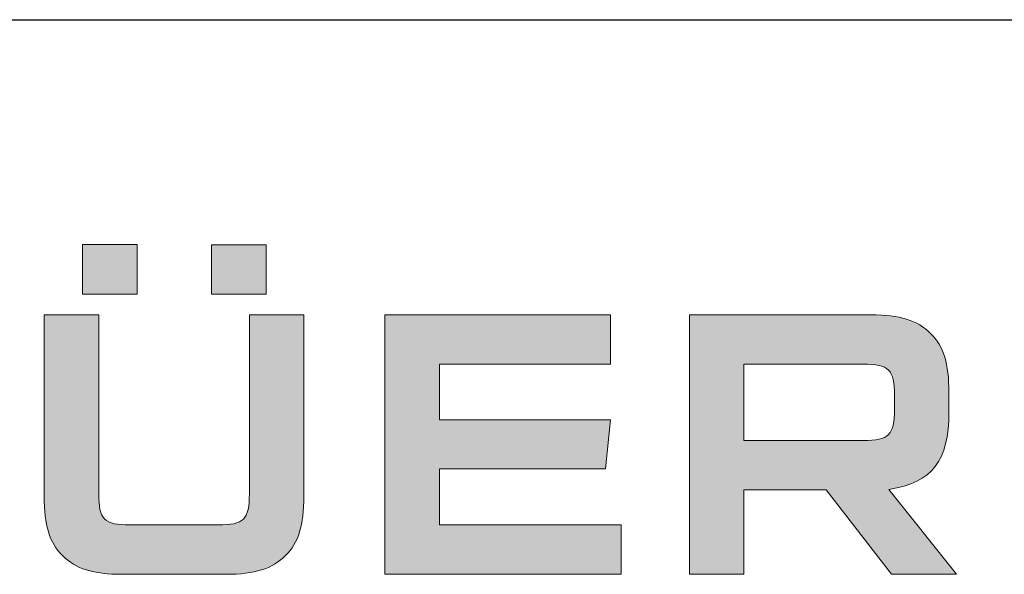
# Model space of a CAD drawing. Units: millimetres. Extents: x 1417 to 1744, y 7585 to 22216.
# Drawn here: x 1663 to 1686, y 21936 to 21949 of the extents above; entities that cross this region are included whole.
import ezdxf

# ---------------------------------------------------------------- set-up
doc = ezdxf.new("R2010")
doc.units = ezdxf.units.MM
doc.header["$MEASUREMENT"] = 0
doc.layers.get('0').update_dxf_attribs({"linetype": 'CONTINUOUS'})
doc.layers.add('Layer 1', color=7, linetype='CONTINUOUS')

# ---------------------------------------------------------------- blocks, each defined once
blk = doc.blocks.new('A$C6BAF487A')
at = {"true_color": 0x0095da}
h = blk.add_hatch(color=142, dxfattribs=at)
h.dxf.hatch_style = 1
edge = h.paths.add_edge_path()
edge.add_spline(control_points=[(205.981, -22.324), (205.981, -22.324), (210.1, -22.324), (210.1, -22.324), (210.1, -22.324), (210.1, -36.041), (210.1, -36.041), (210.1, -38.278), (209.719, -39.543), (208.717, -40.544), (207.715, -41.545), (206.391, -41.957), (204.215, -41.957), (204.215, -41.957), (196.356, -41.957), (196.356, -41.957), (194.176, -41.957), (192.852, -41.545), (191.85, -40.544), (190.851, -39.543), (190.467, -38.278), (190.467, -36.041), (190.467, -36.041), (190.468, -22.324), (190.468, -22.324), (190.468, -22.324), (194.589, -22.324), (194.589, -22.324), (194.589, -22.324), (194.589, -35.864), (194.589, -35.864), (194.589, -37.836), (194.999, -38.219), (196.944, -38.219), (196.944, -38.219), (203.626, -38.219), (203.626, -38.219), (205.568, -38.219), (205.981, -37.836), (205.981, -35.864), (205.981, -35.864), (205.981, -22.324), (205.981, -22.324)], knot_values=[0, 0, 0, 0, 1, 1, 1, 2, 2, 2, 3, 3, 3, 4, 4, 4, 5, 5, 5, 6, 6, 6, 7, 7, 7, 8, 8, 8, 9, 9, 9, 10, 10, 10, 11, 11, 11, 12, 12, 12, 13, 13, 13, 14, 14, 14, 14], degree=3, periodic=0)
h.paths.add_polyline_path([(203.125, -20.763), (203.125, -17.025), (207.247, -17.025), (207.247, -20.763)])
h.paths.add_polyline_path([(193.37, -20.757), (193.37, -17.019), (197.488, -17.019), (197.488, -20.757)])
h = blk.add_hatch(color=142, dxfattribs=at)
h.dxf.hatch_style = 1
edge = h.paths.add_edge_path()
edge.add_spline(control_points=[(253.014, -22.324), (255.191, -22.324), (256.518, -22.736), (257.516, -23.737), (258.519, -24.737), (258.902, -26.003), (258.902, -28.211), (258.902, -28.211), (258.902, -29.682), (258.902, -29.682), (258.902, -33.391), (257.666, -35.01), (254.367, -35.54), (254.367, -35.54), (259.488, -41.957), (259.488, -41.957), (259.488, -41.957), (254.572, -41.957), (254.572, -41.957), (254.572, -41.957), (249.628, -35.57), (249.628, -35.57), (249.628, -35.57), (243.389, -35.57), (243.389, -35.57), (243.389, -35.57), (243.389, -41.957), (243.389, -41.957), (243.389, -41.957), (239.267, -41.957), (239.267, -41.957), (239.267, -41.957), (239.267, -22.324), (239.267, -22.324), (239.267, -22.324), (253.014, -22.324), (253.014, -22.324)], knot_values=[0, 0, 0, 0, 1, 1, 1, 2, 2, 2, 3, 3, 3, 4, 4, 4, 5, 5, 5, 6, 6, 6, 7, 7, 7, 8, 8, 8, 9, 9, 9, 10, 10, 10, 11, 11, 11, 12, 12, 12, 12], degree=3, periodic=0)
edge = h.paths.add_edge_path(flags=16)
edge.add_spline(control_points=[(243.389, -31.831), (243.389, -31.831), (252.426, -31.831), (252.426, -31.831), (254.368, -31.831), (254.78, -31.419), (254.78, -29.476), (254.78, -29.476), (254.781, -28.417), (254.781, -28.417), (254.781, -26.474), (254.367, -26.062), (252.425, -26.062), (252.425, -26.062), (243.389, -26.062), (243.389, -26.062), (243.389, -26.062), (243.389, -31.831), (243.389, -31.831)], knot_values=[0, 0, 0, 0, 1, 1, 1, 2, 2, 2, 3, 3, 3, 4, 4, 4, 5, 5, 5, 6, 6, 6, 6], degree=3, periodic=0)
at = {"layer": 'Layer 1', "true_color": 0x0095da}
blk.add_hatch(color=142, dxfattribs=at).paths.add_polyline_path([(220.36, -26.055), (220.36, -30.265), (233.31, -30.265), (232.927, -33.973), (220.36, -33.973), (220.36, -38.212), (234.104, -38.212), (234.104, -41.95), (216.239, -41.95), (216.239, -22.317), (233.31, -22.317), (233.31, -26.055)])
at = {"layer": 'Layer 1', "color": 142, "lineweight": 0, "true_color": 0x0095da}
for points in [[(193.37, -20.757), (193.37, -17.019), (197.488, -17.019), (197.488, -20.757), (193.37, -20.757)], [(203.125, -20.763), (203.125, -17.025), (207.247, -17.025), (207.247, -20.763), (203.125, -20.763)]]:
    blk.add_lwpolyline(points, dxfattribs=at)
at = {"layer": 'Layer 1', "lineweight": 0}
blk.add_lwpolyline([(220.36, -26.055), (220.36, -30.265), (233.31, -30.265), (232.927, -33.973), (220.36, -33.973), (220.36, -38.212), (234.104, -38.212), (234.104, -41.95), (216.239, -41.95), (216.239, -22.317), (233.31, -22.317), (233.31, -26.055), (220.36, -26.055)], dxfattribs=at)
at = {"layer": 'Layer 1', "color": 142, "lineweight": 0, "true_color": 0x0095da}
for points, knots in [([(205.981, -22.324), (205.981, -22.324), (210.1, -22.324), (210.1, -22.324), (210.1, -22.324), (210.1, -36.041), (210.1, -36.041), (210.1, -38.278), (209.719, -39.543), (208.717, -40.544), (207.715, -41.545), (206.391, -41.957), (204.215, -41.957), (204.215, -41.957), (196.356, -41.957), (196.356, -41.957), (194.176, -41.957), (192.852, -41.545), (191.85, -40.544), (190.851, -39.543), (190.467, -38.278), (190.467, -36.041), (190.467, -36.041), (190.468, -22.324), (190.468, -22.324), (190.468, -22.324), (194.589, -22.324), (194.589, -22.324), (194.589, -22.324), (194.589, -35.864), (194.589, -35.864), (194.589, -37.836), (194.999, -38.219), (196.944, -38.219), (196.944, -38.219), (203.626, -38.219), (203.626, -38.219), (205.568, -38.219), (205.981, -37.836), (205.981, -35.864), (205.981, -35.864), (205.981, -22.324), (205.981, -22.324)], [0, 0, 0, 0, 1, 1, 1, 2, 2, 2, 3, 3, 3, 4, 4, 4, 5, 5, 5, 6, 6, 6, 7, 7, 7, 8, 8, 8, 9, 9, 9, 10, 10, 10, 11, 11, 11, 12, 12, 12, 13, 13, 13, 14, 14, 14, 14]), ([(253.014, -22.324), (255.191, -22.324), (256.518, -22.736), (257.516, -23.737), (258.519, -24.737), (258.902, -26.003), (258.902, -28.211), (258.902, -28.211), (258.902, -29.682), (258.902, -29.682), (258.902, -33.391), (257.666, -35.01), (254.367, -35.54), (254.367, -35.54), (259.488, -41.957), (259.488, -41.957), (259.488, -41.957), (254.572, -41.957), (254.572, -41.957), (254.572, -41.957), (249.628, -35.57), (249.628, -35.57), (249.628, -35.57), (243.389, -35.57), (243.389, -35.57), (243.389, -35.57), (243.389, -41.957), (243.389, -41.957), (243.389, -41.957), (239.267, -41.957), (239.267, -41.957), (239.267, -41.957), (239.267, -22.324), (239.267, -22.324), (239.267, -22.324), (253.014, -22.324), (253.014, -22.324)], [0, 0, 0, 0, 1, 1, 1, 2, 2, 2, 3, 3, 3, 4, 4, 4, 5, 5, 5, 6, 6, 6, 7, 7, 7, 8, 8, 8, 9, 9, 9, 10, 10, 10, 11, 11, 11, 12, 12, 12, 12]), ([(243.389, -31.831), (243.389, -31.831), (252.426, -31.831), (252.426, -31.831), (254.368, -31.831), (254.78, -31.419), (254.78, -29.476), (254.78, -29.476), (254.781, -28.417), (254.781, -28.417), (254.781, -26.474), (254.367, -26.062), (252.425, -26.062), (252.425, -26.062), (243.389, -26.062), (243.389, -26.062), (243.389, -26.062), (243.389, -31.831), (243.389, -31.831)], [0, 0, 0, 0, 1, 1, 1, 2, 2, 2, 3, 3, 3, 4, 4, 4, 5, 5, 5, 6, 6, 6, 6])]:
    blk.add_open_spline(points, degree=3, knots=knots, dxfattribs=at)
blk = doc.blocks.new('A$C03567DBD')
blk.add_line((0, 29.617), (210.001, 29.617))
at = {"xscale": 0.3037798897712972, "yscale": 0.3037798897712972, "zscale": 0.3037798897712972}
blk.add_blockref('A$C6BAF487A', (71.781, 29.617), dxfattribs=at)

msp = doc.modelspace()

# ---------------------------------------------------------------- block references
msp.add_blockref('A$C03567DBD', (1534.176, 21919.227))

doc.saveas('drawing.dxf')
